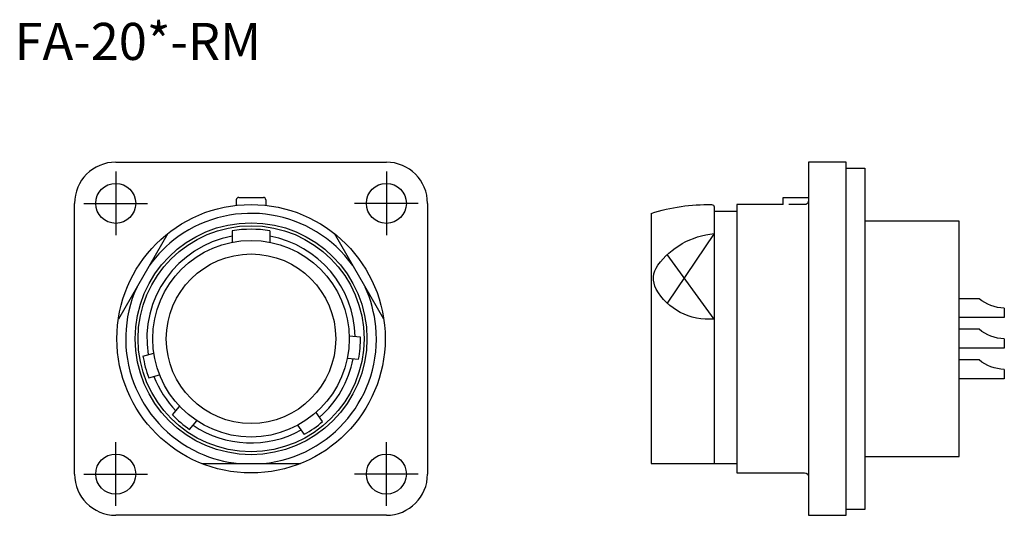
# Model space of a CAD drawing. Extents: x 63.2 to 146.9, y 127.4 to 169.5.
import ezdxf

# ---------------------------------------------------------------- set-up
doc = ezdxf.new("R2010")
doc.units = 0
doc.header["$MEASUREMENT"] = 0
for name, pattern in [('AI-LINETYPE-1', [2.008409, 1.338939, -0.66947]), ('AI-LINETYPE-10', [37.123288, 23.202055, -4.640411, 4.640411, -4.640411]), ('AI-LINETYPE-11', [37.123288, 23.202055, -4.640411, 4.640411, -4.640411]), ('AI-LINETYPE-2', [2.008409, 1.338939, -0.66947]), ('AI-LINETYPE-3', [2.008409, 1.338939, -0.66947]), ('AI-LINETYPE-4', [37.123288, 23.202055, -4.640411, 4.640411, -4.640411]), ('AI-LINETYPE-5', [37.123288, 23.202055, -4.640411, 4.640411, -4.640411]), ('AI-LINETYPE-6', [37.123288, 23.202055, -4.640411, 4.640411, -4.640411]), ('AI-LINETYPE-7', [37.123288, 23.202055, -4.640411, 4.640411, -4.640411]), ('AI-LINETYPE-8', [37.123288, 23.202055, -4.640411, 4.640411, -4.640411]), ('AI-LINETYPE-9', [37.123288, 23.202055, -4.640411, 4.640411, -4.640411])]:
    doc.linetypes.add(name, pattern=pattern)
doc.layers.get('0').update_dxf_attribs({"linetype": 'CONTINUOUS'})

msp = doc.modelspace()

# ---------------------------------------------------------------- linework, layer by layer
at = {"color": 7}
for points in [[(71.372, 157.432), (94.383, 157.432)], [(130.259, 157.432), (130.259, 127.419)], [(133.464, 157.432), (130.259, 157.432)], [(133.464, 127.419), (133.464, 157.432)], [(133.464, 156.932), (135.066, 156.932)], [(135.066, 156.932), (135.066, 127.919)], [(81.627, 154.231), (81.627, 153.761)], [(81.827, 154.431), (83.928, 154.431)], [(84.128, 154.231), (84.128, 153.761)], [(128.123, 153.83), (128.123, 154.431)], [(128.123, 154.431), (130.259, 154.431)], [(67.87, 130.921), (67.87, 153.93)], [(97.884, 153.93), (97.884, 130.921)], [(122.248, 153.63), (122.248, 131.82)], [(124.17, 153.23), (122.248, 153.23)], [(124.17, 153.83), (124.17, 131.02)], [(128.123, 153.83), (124.17, 153.83)], [(116.907, 153.08), (116.907, 131.82)], [(143.076, 152.43), (135.066, 152.43)], [(143.076, 132.421), (143.076, 152.43)], [(81.277, 151.595), (81.277, 150.629)], [(84.478, 151.595), (84.478, 150.629)], [(75.794, 151.364), (71.597, 144.101)], [(94.157, 144.091), (89.961, 151.364)], [(122.248, 151.364), (118.257, 145.444)], [(122.248, 144.101), (118.257, 149.57)], [(144.786, 145.827), (143.076, 145.827)], [(146.921, 145.027), (146.921, 144.221)], [(146.921, 144.226), (143.076, 144.226)], [(144.786, 143.225), (143.076, 143.225)], [(92.187, 142.565), (91.231, 142.645)], [(146.921, 142.425), (146.921, 141.62)], [(146.921, 141.625), (143.076, 141.625)], [(73.688, 140.95), (74.608, 141.195)], [(92.016, 140.67), (91.066, 140.755)], [(144.786, 140.624), (143.076, 140.624)], [(146.921, 139.824), (146.921, 139.019)], [(74.178, 139.109), (75.104, 139.359)], [(146.921, 139.024), (143.076, 139.024)], [(76.2, 135.943), (76.809, 136.678)], [(88.966, 135.387), (88.42, 136.167)], [(77.655, 134.722), (78.266, 135.452)], [(87.41, 134.297), (86.86, 135.077)], [(135.066, 132.421), (143.076, 132.421)], [(78.681, 131.82), (87.079, 131.82)], [(116.907, 131.82), (124.17, 131.82)], [(124.17, 131.02), (129.938, 131.02)], [(94.383, 127.419), (71.372, 127.419)], [(130.259, 127.419), (133.464, 127.419)], [(135.066, 127.919), (133.464, 127.919)]]:
    msp.add_lwpolyline(points, dxfattribs=at)
at = {"color": 7, "linetype": 'AI-LINETYPE-7'}
msp.add_lwpolyline([(71.372, 156.632), (71.372, 151.229)], dxfattribs=at)
at = {"color": 7, "linetype": 'AI-LINETYPE-5'}
msp.add_lwpolyline([(94.383, 156.632), (94.383, 151.229)], dxfattribs=at)
at = {"color": 7, "linetype": 'AI-LINETYPE-2'}
msp.add_lwpolyline([(130.259, 154.431), (130.259, 154.131)], dxfattribs=at)
at = {"color": 7, "linetype": 'AI-LINETYPE-6'}
msp.add_lwpolyline([(68.671, 153.93), (74.073, 153.93)], dxfattribs=at)
at = {"color": 7, "linetype": 'AI-LINETYPE-4'}
msp.add_lwpolyline([(97.084, 153.93), (91.681, 153.93)], dxfattribs=at)
at = {"color": 7, "linetype": 'AI-LINETYPE-3'}
msp.add_lwpolyline([(129.938, 153.83), (128.123, 153.83)], dxfattribs=at)
at = {"color": 7, "linetype": 'AI-LINETYPE-11'}
msp.add_lwpolyline([(71.372, 128.219), (71.372, 133.622)], dxfattribs=at)
at = {"color": 7, "linetype": 'AI-LINETYPE-9'}
msp.add_lwpolyline([(94.383, 128.219), (94.383, 133.622)], dxfattribs=at)
at = {"color": 7, "linetype": 'AI-LINETYPE-10'}
msp.add_lwpolyline([(68.671, 130.921), (74.073, 130.921)], dxfattribs=at)
at = {"color": 7, "linetype": 'AI-LINETYPE-8'}
msp.add_lwpolyline([(97.084, 130.921), (91.681, 130.921)], dxfattribs=at)
at = {"color": 7}
for points in [[(71.372, 157.432), (69.438, 157.432), (67.87, 155.864), (67.87, 153.93)], [(97.884, 153.93), (97.884, 155.864), (96.316, 157.432), (94.383, 157.432)], [(81.827, 154.431), (81.716, 154.431), (81.627, 154.341), (81.627, 154.231)], [(84.128, 154.231), (84.128, 154.341), (84.039, 154.431), (83.928, 154.431)], [(116.908, 153.081), (118.557, 153.607), (120.292, 153.86), (122.034, 153.828)], [(122.039, 153.83), (122.155, 153.828), (122.248, 153.739), (122.248, 153.63)], [(84.477, 151.591), (83.42, 151.775), (82.339, 151.776), (81.283, 151.592)], [(81.277, 151.134), (76.563, 150.267), (73.393, 145.807), (74.128, 141.069)], [(91.73, 142.606), (91.644, 146.81), (88.613, 150.374), (84.477, 151.134)], [(117.465, 148.669), (118.559, 150.182), (120.308, 151.167), (122.248, 151.364)], [(117.329, 146.639), (116.977, 147.288), (117.028, 148.066), (117.465, 148.669)], [(122.248, 144.101), (120.208, 143.922), (118.258, 144.929), (117.329, 146.639)], [(146.921, 145.027), (146.128, 145.037), (145.366, 145.321), (144.786, 145.827)], [(146.921, 142.425), (146.128, 142.435), (145.366, 142.72), (144.786, 143.225)], [(92.016, 140.675), (92.135, 141.298), (92.19, 141.932), (92.18, 142.566)], [(73.69, 140.954), (73.791, 140.324), (73.956, 139.707), (74.183, 139.111)], [(88.71, 135.764), (90.183, 137.054), (91.188, 138.797), (91.565, 140.719)], [(146.921, 139.824), (146.128, 139.834), (145.366, 140.119), (144.786, 140.624)], [(74.621, 139.228), (75.044, 138.136), (75.679, 137.139), (76.49, 136.293)], [(76.202, 135.945), (76.644, 135.488), (77.132, 135.08), (77.658, 134.723)], [(77.949, 135.07), (80.701, 133.226), (84.252, 133.073), (87.153, 134.672)], [(87.41, 134.301), (87.965, 134.61), (88.486, 134.975), (88.967, 135.39)], [(67.87, 130.921), (67.87, 128.987), (69.438, 127.419), (71.372, 127.419)], [(94.383, 127.419), (96.316, 127.419), (97.884, 128.987), (97.884, 130.921)], [(129.938, 131.02), (130.116, 131.02), (130.259, 130.885), (130.259, 130.72)]]:
    msp.add_open_spline(points, degree=3, dxfattribs=at)
for points, knots in [([(73.073, 153.93), (73.073, 154.87), (72.312, 155.631), (71.372, 155.631), (71.372, 155.631), (71.372, 155.631), (71.372, 155.631), (70.433, 155.631), (69.671, 154.87), (69.671, 153.93), (69.671, 153.93), (69.671, 153.93), (69.671, 153.93), (69.671, 152.991), (70.433, 152.23), (71.372, 152.23), (71.372, 152.23), (71.372, 152.23), (71.372, 152.23), (72.312, 152.23), (73.073, 152.991), (73.073, 153.93), (73.073, 153.93), (73.073, 153.93), (73.073, 153.93), (73.073, 153.93), (73.073, 153.93), (73.073, 153.93), (73.073, 153.93), (73.073, 153.93), (73.073, 153.93), (73.073, 153.93), (73.073, 153.93), (73.073, 153.93)], [0, 0, 0, 0, 1, 1, 1, 2, 2, 2, 3, 3, 3, 4, 4, 4, 5, 5, 5, 6, 6, 6, 7, 7, 7, 8, 8, 8, 9, 9, 9, 10, 10, 10, 11, 11, 11, 11]), ([(96.083, 153.93), (96.083, 154.87), (95.322, 155.631), (94.383, 155.631), (94.383, 155.631), (94.383, 155.631), (94.383, 155.631), (93.443, 155.631), (92.682, 154.87), (92.682, 153.93), (92.682, 153.93), (92.682, 153.93), (92.682, 153.93), (92.682, 152.991), (93.443, 152.23), (94.383, 152.23), (94.383, 152.23), (94.383, 152.23), (94.383, 152.23), (95.322, 152.23), (96.083, 152.991), (96.083, 153.93), (96.083, 153.93), (96.083, 153.93), (96.083, 153.93), (96.083, 153.93), (96.083, 153.93), (96.083, 153.93), (96.083, 153.93), (96.083, 153.93), (96.083, 153.93), (96.083, 153.93), (96.083, 153.93), (96.083, 153.93)], [0, 0, 0, 0, 1, 1, 1, 2, 2, 2, 3, 3, 3, 4, 4, 4, 5, 5, 5, 6, 6, 6, 7, 7, 7, 8, 8, 8, 9, 9, 9, 10, 10, 10, 11, 11, 11, 11]), ([(91.534, 148.636), (88.104, 153.418), (81.448, 154.513), (76.666, 151.083), (76.666, 151.083), (76.666, 151.083), (76.666, 151.083), (76.666, 151.083), (76.666, 151.083), (76.666, 151.083), (76.666, 151.083), (76.666, 151.083), (76.666, 151.083), (75.719, 150.403), (74.89, 149.573), (74.211, 148.624)], [0, 0, 0, 0, 1, 1, 1, 2, 2, 2, 3, 3, 3, 4, 4, 4, 5, 5, 5, 5]), ([(94.283, 142.425), (94.283, 148.724), (89.176, 153.831), (82.878, 153.831), (82.878, 153.831), (82.878, 153.831), (82.878, 153.831), (76.579, 153.831), (71.472, 148.724), (71.472, 142.425), (71.472, 142.425), (71.472, 142.425), (71.472, 142.425), (71.472, 136.126), (76.579, 131.02), (82.878, 131.02), (82.878, 131.02), (82.878, 131.02), (82.878, 131.02), (89.176, 131.02), (94.283, 136.126), (94.283, 142.425), (94.283, 142.425), (94.283, 142.425), (94.283, 142.425), (94.283, 142.425), (94.283, 142.425), (94.283, 142.425), (94.283, 142.425), (94.283, 142.425), (94.283, 142.425), (94.283, 142.425), (94.283, 142.425), (94.283, 142.425)], [0, 0, 0, 0, 1, 1, 1, 2, 2, 2, 3, 3, 3, 4, 4, 4, 5, 5, 5, 6, 6, 6, 7, 7, 7, 8, 8, 8, 9, 9, 9, 10, 10, 10, 11, 11, 11, 11]), ([(92.732, 142.425), (92.732, 147.868), (88.32, 152.28), (82.877, 152.28), (82.877, 152.28), (82.877, 152.28), (82.877, 152.28), (77.435, 152.28), (73.023, 147.868), (73.023, 142.425), (73.023, 142.425), (73.023, 142.425), (73.023, 142.425), (73.023, 136.983), (77.435, 132.571), (82.877, 132.571), (82.877, 132.571), (82.877, 132.571), (82.877, 132.571), (88.32, 132.571), (92.732, 136.983), (92.732, 142.425), (92.732, 142.425), (92.732, 142.425), (92.732, 142.425), (92.732, 142.425), (92.732, 142.425), (92.732, 142.425), (92.732, 142.425), (92.732, 142.425), (92.732, 142.425), (92.732, 142.425), (92.732, 142.425), (92.732, 142.425)], [0, 0, 0, 0, 1, 1, 1, 2, 2, 2, 3, 3, 3, 4, 4, 4, 5, 5, 5, 6, 6, 6, 7, 7, 7, 8, 8, 8, 9, 9, 9, 10, 10, 10, 11, 11, 11, 11]), ([(92.482, 142.425), (92.482, 147.73), (88.182, 152.03), (82.877, 152.03), (82.877, 152.03), (82.877, 152.03), (82.877, 152.03), (77.573, 152.03), (73.273, 147.73), (73.273, 142.425), (73.273, 142.425), (73.273, 142.425), (73.273, 142.425), (73.273, 137.121), (77.573, 132.821), (82.877, 132.821), (82.877, 132.821), (82.877, 132.821), (82.877, 132.821), (88.182, 132.821), (92.482, 137.121), (92.482, 142.425), (92.482, 142.425), (92.482, 142.425), (92.482, 142.425), (92.482, 142.425), (92.482, 142.425), (92.482, 142.425), (92.482, 142.425), (92.482, 142.425), (92.482, 142.425), (92.482, 142.425), (92.482, 142.425), (92.482, 142.425)], [0, 0, 0, 0, 1, 1, 1, 2, 2, 2, 3, 3, 3, 4, 4, 4, 5, 5, 5, 6, 6, 6, 7, 7, 7, 8, 8, 8, 9, 9, 9, 10, 10, 10, 11, 11, 11, 11]), ([(91.231, 142.425), (91.231, 147.039), (87.491, 150.779), (82.877, 150.779), (82.877, 150.779), (82.877, 150.779), (82.877, 150.779), (78.264, 150.779), (74.524, 147.039), (74.524, 142.425), (74.524, 142.425), (74.524, 142.425), (74.524, 142.425), (74.524, 137.812), (78.264, 134.071), (82.877, 134.071), (82.877, 134.071), (82.877, 134.071), (82.877, 134.071), (87.491, 134.071), (91.231, 137.812), (91.231, 142.425), (91.231, 142.425), (91.231, 142.425), (91.231, 142.425), (91.231, 142.425), (91.231, 142.425), (91.231, 142.425), (91.231, 142.425), (91.231, 142.425), (91.231, 142.425), (91.231, 142.425), (91.231, 142.425), (91.231, 142.425)], [0, 0, 0, 0, 1, 1, 1, 2, 2, 2, 3, 3, 3, 4, 4, 4, 5, 5, 5, 6, 6, 6, 7, 7, 7, 8, 8, 8, 9, 9, 9, 10, 10, 10, 11, 11, 11, 11]), ([(90.081, 142.425), (90.081, 146.404), (86.856, 149.629), (82.877, 149.629), (82.877, 149.629), (82.877, 149.629), (82.877, 149.629), (78.899, 149.629), (75.674, 146.404), (75.674, 142.425), (75.674, 142.425), (75.674, 142.425), (75.674, 142.425), (75.674, 138.447), (78.899, 135.222), (82.877, 135.222), (82.877, 135.222), (82.877, 135.222), (82.877, 135.222), (86.856, 135.222), (90.081, 138.447), (90.081, 142.425), (90.081, 142.425), (90.081, 142.425), (90.081, 142.425), (90.081, 142.425), (90.081, 142.425), (90.081, 142.425), (90.081, 142.425), (90.081, 142.425), (90.081, 142.425), (90.081, 142.425), (90.081, 142.425), (90.081, 142.425)], [0, 0, 0, 0, 1, 1, 1, 2, 2, 2, 3, 3, 3, 4, 4, 4, 5, 5, 5, 6, 6, 6, 7, 7, 7, 8, 8, 8, 9, 9, 9, 10, 10, 10, 11, 11, 11, 11]), ([(73.184, 146.849), (70.741, 141.497), (73.1, 135.176), (78.453, 132.733), (78.453, 132.733), (78.453, 132.733), (78.453, 132.733), (78.453, 132.733), (78.453, 132.733), (78.453, 132.733), (78.453, 132.733), (78.453, 132.733), (78.453, 132.733), (79.526, 132.243), (80.673, 131.934), (81.848, 131.82)], [0, 0, 0, 0, 1, 1, 1, 2, 2, 2, 3, 3, 3, 4, 4, 4, 5, 5, 5, 5]), ([(83.913, 131.821), (89.77, 132.393), (94.054, 137.604), (93.482, 143.461), (93.482, 143.461), (93.482, 143.461), (93.482, 143.461), (93.482, 143.461), (93.482, 143.461), (93.482, 143.461), (93.482, 143.461), (93.482, 143.461), (93.482, 143.461), (93.368, 144.621), (93.066, 145.756), (92.585, 146.818)], [0, 0, 0, 0, 1, 1, 1, 2, 2, 2, 3, 3, 3, 4, 4, 4, 5, 5, 5, 5]), ([(73.073, 130.921), (73.073, 131.86), (72.312, 132.621), (71.372, 132.621), (71.372, 132.621), (71.372, 132.621), (71.372, 132.621), (70.433, 132.621), (69.671, 131.86), (69.671, 130.921), (69.671, 130.921), (69.671, 130.921), (69.671, 130.921), (69.671, 129.981), (70.433, 129.22), (71.372, 129.22), (71.372, 129.22), (71.372, 129.22), (71.372, 129.22), (72.312, 129.22), (73.073, 129.981), (73.073, 130.921), (73.073, 130.921), (73.073, 130.921), (73.073, 130.921), (73.073, 130.921), (73.073, 130.921), (73.073, 130.921), (73.073, 130.921), (73.073, 130.921), (73.073, 130.921), (73.073, 130.921), (73.073, 130.921), (73.073, 130.921)], [0, 0, 0, 0, 1, 1, 1, 2, 2, 2, 3, 3, 3, 4, 4, 4, 5, 5, 5, 6, 6, 6, 7, 7, 7, 8, 8, 8, 9, 9, 9, 10, 10, 10, 11, 11, 11, 11]), ([(96.083, 130.921), (96.083, 131.86), (95.322, 132.621), (94.383, 132.621), (94.383, 132.621), (94.383, 132.621), (94.383, 132.621), (93.443, 132.621), (92.682, 131.86), (92.682, 130.921), (92.682, 130.921), (92.682, 130.921), (92.682, 130.921), (92.682, 129.981), (93.443, 129.219), (94.383, 129.219), (94.383, 129.219), (94.383, 129.219), (94.383, 129.219), (95.322, 129.219), (96.083, 129.981), (96.083, 130.921), (96.083, 130.921), (96.083, 130.921), (96.083, 130.921), (96.083, 130.921), (96.083, 130.921), (96.083, 130.921), (96.083, 130.921), (96.083, 130.921), (96.083, 130.921), (96.083, 130.921), (96.083, 130.921), (96.083, 130.921)], [0, 0, 0, 0, 1, 1, 1, 2, 2, 2, 3, 3, 3, 4, 4, 4, 5, 5, 5, 6, 6, 6, 7, 7, 7, 8, 8, 8, 9, 9, 9, 10, 10, 10, 11, 11, 11, 11])]:
    msp.add_open_spline(points, degree=3, knots=knots, dxfattribs=at)
at = {"color": 7, "linetype": 'AI-LINETYPE-1'}
msp.add_open_spline([(130.259, 154.131), (130.259, 153.965), (130.116, 153.83), (129.938, 153.83)], degree=3, dxfattribs=at)

# ---------------------------------------------------------------- texts
at = {"color": 7, "insert": (62.774, 166.118), "char_height": 3.14966, "attachment_point": 7}
msp.add_mtext('\\fMS Gothic|b0|i0|c0|p34;\\W1;FA-20*-RM', dxfattribs=at)

doc.saveas('drawing.dxf')
